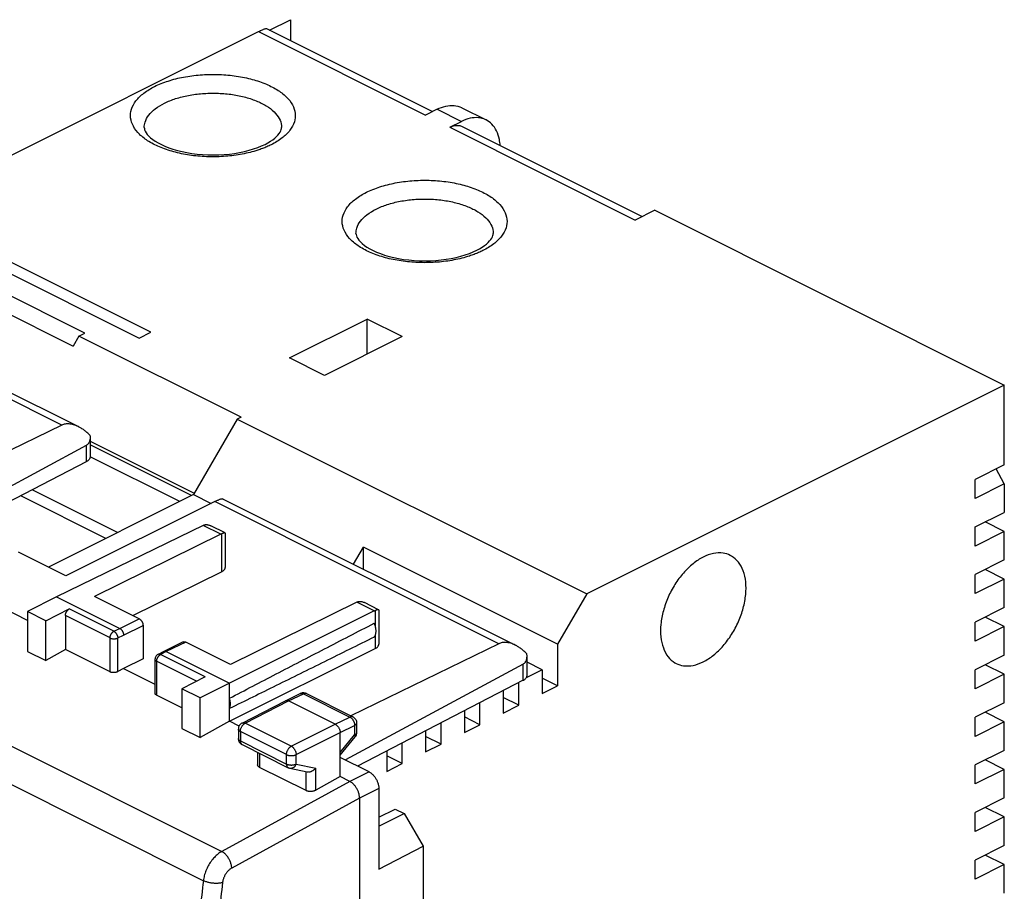
# Model space of a CAD drawing. Units: millimetres. Extents: x -32.7 to 31.6, y -28.2 to 40.7.
# Drawn here: x -4.2 to 31.6, y 8.9 to 40.7 of the extents above; entities that cross this region are included whole.
import ezdxf

# ---------------------------------------------------------------- set-up
doc = ezdxf.new("R2010")
doc.units = ezdxf.units.MM
doc.header["$LTSCALE"] = 16.335
doc.layers.get('0').update_dxf_attribs({"linetype": 'CONTINUOUS'})

msp = doc.modelspace()

# ---------------------------------------------------------------- linework, layer by layer
at = {"color": 7, "linetype": 'CONTINUOUS'}
for p, q in [((4.859, 40.269), (5.623, 40.651)), ((5.623, 40.651), (5.623, 39.887)), ((-9.898, 33.041), (4.456, 40.218)), ((4.742, 40.327), (10.789, 37.304)), ((10.962, 37.39), (10.537, 37.178)), ((11.856, 37.447), (12.74, 37.005)), ((11.421, 36.736), (11.846, 36.948)), ((11.868, 36.764), (18.426, 33.485)), ((4.796, 36.169), (4.89, 36.225)), ((4.692, 36.113), (4.796, 36.169)), ((18.881, 33.713), (18.174, 33.359)), ((18.881, 33.713), (31.609, 27.349)), ((12.4, 32.26), (12.504, 32.315)), ((12.504, 32.315), (12.598, 32.372)), ((-5.691, 31.963), (0.108, 29.064)), ((0.532, 29.276), (-5.266, 32.175)), ((-12.767, 31.169), (-2.104, 25.838)), ((-1.872, 29.24), (-5.337, 30.973)), ((-5.761, 30.501), (-2.297, 28.768)), ((5.588, 28.339), (8.416, 29.753)), ((8.416, 28.48), (8.416, 29.753)), ((9.689, 29.117), (8.416, 29.753)), ((-2.084, 29.134), (-2.297, 28.768)), ((-2.084, 29.134), (-1.872, 29.24)), ((3.82, 26.182), (-2.084, 29.134)), ((0.108, 29.064), (0.532, 29.276)), ((9.689, 29.117), (6.86, 27.702)), ((6.86, 27.702), (5.588, 28.339)), ((31.609, 27.349), (16.406, 19.747)), ((31.609, 24.448), (31.609, 27.349)), ((3.82, 26.182), (3.678, 26.111)), ((-2.707, 25.891), (-8.095, 23.267)), ((3.678, 26.111), (2.087, 23.367)), ((3.678, 26.111), (16.406, 19.747)), ((-1.819, 25.151), (-6.739, 22.497)), ((-1.679, 25.452), (-1.679, 24.733)), ((-1.679, 25.313), (2.113, 23.418)), ((2.009, 23.328), (-1.679, 25.172)), ((1.585, 23.116), (-1.673, 24.745)), ((-1.819, 24.559), (-6.189, 22.297)), ((31.609, 24.448), (30.548, 23.917)), ((31.609, 23.755), (31.316, 24.301)), ((30.548, 23.224), (30.548, 23.917)), ((31.609, 23.755), (30.548, 23.224)), ((31.609, 23.755), (31.609, 22.716)), ((-1.102, 21.772), (-4.205, 23.324)), ((-0.678, 21.984), (-3.789, 23.54)), ((2.087, 23.367), (-3.196, 20.726)), ((2.087, 23.367), (2.733, 23.045)), ((2.859, 23.108), (-2.558, 20.407)), ((3.143, 23.214), (13.806, 17.883)), ((30.548, 22.185), (31.609, 22.716)), ((2.439, 22.245), (-2.898, 19.645)), ((31.609, 22.023), (30.916, 22.369)), ((3.079, 21.924), (-1.519, 19.658)), ((3.238, 21.969), (2.723, 22.227)), ((3.243, 21.961), (3.243, 20.713)), ((30.548, 21.492), (30.548, 22.185)), ((31.609, 22.023), (30.548, 21.492)), ((31.609, 20.984), (31.609, 22.023)), ((-2.558, 20.407), (-4.287, 21.271)), ((7.913, 20.829), (8.275, 21.454)), ((8.275, 20.648), (8.275, 21.454)), ((15.346, 17.918), (8.275, 21.454)), ((31.609, 20.984), (30.548, 20.453)), ((-0.123, 18.96), (3.111, 20.554)), ((30.548, 19.76), (30.548, 20.453)), ((31.609, 20.291), (30.916, 20.637)), ((31.609, 20.291), (30.548, 19.76)), ((31.609, 19.251), (31.609, 20.291)), ((16.406, 19.747), (15.346, 17.918)), ((-2.898, 19.645), (-3.953, 19.105)), ((-2.898, 19.645), (-0.6, 18.496)), ((0.108, 18.845), (-1.519, 19.658)), ((8.029, 19.449), (3.431, 17.183)), ((8.829, 19.174), (8.314, 19.431)), ((-3.953, 18.787), (-4.878, 19.25)), ((-3.953, 19.105), (-3.953, 17.659)), ((-3.287, 18.772), (-3.953, 19.105)), ((-3.287, 18.772), (-2.439, 19.202)), ((8.67, 19.129), (3.396, 16.499)), ((8.834, 19.165), (8.834, 17.917)), ((31.609, 19.251), (30.548, 18.721)), ((-3.287, 17.325), (-3.287, 18.772)), ((-2.579, 18.958), (-2.579, 17.724)), ((30.548, 18.028), (30.548, 18.721)), ((31.609, 18.559), (30.916, 18.905)), ((0.249, 18.601), (0.249, 17.388)), ((31.609, 18.559), (30.548, 18.028)), ((31.609, 17.519), (31.609, 18.559)), ((1.716, 18.002), (1.008, 17.654)), ((3.431, 17.183), (1.805, 17.996)), ((13.203, 17.936), (7.815, 15.312)), ((-3.953, 17.659), (-3.287, 17.325)), ((-2.579, 17.724), (-3.287, 17.325)), ((-0.953, 16.911), (-2.579, 17.724)), ((1.008, 17.653), (0.795, 17.546)), ((1.008, 17.654), (1.008, 17.653)), ((1.097, 17.648), (3.396, 16.499)), ((3.396, 15.113), (8.703, 17.76)), ((15.346, 17.918), (15.346, 16.403)), ((0.249, 17.389), (-0.458, 17.04)), ((0.685, 17.367), (0.685, 16.136)), ((14.231, 16.778), (14.231, 17.497)), ((14.78, 16.986), (14.231, 17.26)), ((31.609, 17.519), (30.548, 16.989)), ((-0.458, 17.04), (-0.67, 16.92)), ((-0.458, 17.04), (0.685, 16.468)), ((14.091, 17.196), (7.618, 13.704)), ((14.78, 16.986), (14.205, 16.698)), ((14.78, 16.986), (14.78, 16.12)), ((30.548, 16.296), (30.548, 16.989)), ((31.609, 16.827), (30.916, 17.173)), ((2.511, 16.727), (1.663, 16.297)), ((3.396, 16.499), (2.329, 15.964)), ((3.396, 15.113), (3.396, 16.499)), ((14.091, 16.604), (8.061, 13.482)), ((13.931, 15.695), (13.931, 16.522)), ((15.346, 16.403), (14.78, 16.685)), ((31.609, 16.827), (30.548, 16.296)), ((31.609, 15.787), (31.609, 16.827)), ((1.663, 16.297), (1.663, 14.851)), ((2.329, 15.964), (1.663, 16.297)), ((13.366, 16.229), (13.366, 15.413)), ((14.78, 16.12), (15.346, 16.403)), ((1.663, 15.603), (0.744, 16.063)), ((2.329, 14.517), (2.329, 15.964)), ((3.856, 15.05), (5.44, 15.86)), ((5.44, 15.86), (5.441, 15.861)), ((5.441, 15.861), (5.976, 16.121)), ((7.249, 15.005), (5.552, 15.853)), ((5.984, 16.125), (5.976, 16.121)), ((6.197, 16.12), (7.888, 15.275)), ((12.517, 14.988), (12.517, 15.79)), ((13.931, 15.695), (13.366, 15.978)), ((31.609, 15.787), (30.548, 15.257)), ((11.952, 15.497), (11.952, 14.705)), ((13.366, 15.413), (13.931, 15.695)), ((31.609, 15.095), (30.916, 15.441)), ((3.396, 15.113), (2.329, 14.517)), ((3.746, 14.938), (3.396, 15.113)), ((11.103, 14.281), (11.103, 15.057)), ((12.517, 14.988), (11.952, 15.271)), ((30.548, 14.564), (30.548, 15.257)), ((31.609, 15.095), (30.548, 14.564)), ((31.609, 14.055), (31.609, 15.095)), ((1.663, 14.851), (2.329, 14.517)), ((3.72, 14.827), (3.72, 14.486)), ((7.426, 13.098), (7.426, 14.7)), ((8.027, 15.051), (8.027, 14.704)), ((10.537, 14.765), (10.537, 13.998)), ((11.952, 14.705), (12.517, 14.988)), ((7.426, 13.883), (7.97, 14.545)), ((11.103, 14.281), (10.537, 14.564)), ((3.858, 14.262), (5.538, 13.422)), ((9.123, 14.032), (9.123, 13.291)), ((9.689, 13.574), (9.689, 14.325)), ((10.537, 13.998), (11.103, 14.281)), ((31.609, 14.055), (30.548, 13.525)), ((4.423, 13.98), (4.423, 13.526)), ((8.481, 13.273), (7.426, 13.8)), ((9.689, 13.574), (9.123, 13.857)), ((31.609, 13.363), (30.916, 13.709)), ((6.184, 12.59), (4.496, 13.434)), ((5.599, 13.401), (6.223, 13.271)), ((9.123, 13.291), (9.689, 13.574)), ((30.548, 12.832), (30.548, 13.525)), ((31.609, 13.363), (30.548, 12.832)), ((31.609, 12.323), (31.609, 13.363)), ((7.426, 13.098), (6.537, 12.601)), ((7.78, 12.921), (7.426, 13.098)), ((8.834, 12.663), (8.834, 9.73)), ((8.134, 12.311), (8.134, -25.621)), ((31.609, 12.323), (30.548, 11.793)), ((8.834, 11.626), (9.434, 11.916)), ((9.434, 11.916), (9.76, 11.753)), ((31.609, 11.63), (30.916, 11.977)), ((8.834, 11.291), (9.76, 11.753)), ((9.76, 11.753), (10.447, 10.568)), ((30.548, 11.1), (30.548, 11.793)), ((31.609, 11.63), (30.548, 11.1)), ((31.609, 10.591), (31.609, 11.63)), ((8.834, 9.73), (10.447, 10.568)), ((10.447, 10.568), (10.447, -21.524)), ((31.609, 10.591), (30.548, 10.061)), ((30.548, 9.368), (30.548, 10.061)), ((31.609, 9.898), (30.916, 10.245)), ((31.609, 9.898), (30.548, 9.368)), ((31.609, 8.859), (31.609, 9.898))]:
    msp.add_line(p, q, dxfattribs=at)
at = {"color": 9, "linetype": 'CONTINUOUS'}
for p, q in [((4.456, 40.218), (10.537, 37.178)), ((10.962, 37.39), (11.846, 36.948)), ((5.295, 36.727), (5.295, 36.727)), ((11.421, 36.736), (18.174, 33.359)), ((13.002, 32.873), (13.002, 32.873)), ((-2.707, 25.891), (-13.05, 31.063)), ((-27.696, 25.78), (3.115, 10.375)), ((-1.819, 25.151), (-1.819, 24.559)), ((-28.352, 24.71), (2.447, 9.311)), ((13.203, 17.936), (2.859, 23.108)), ((3.079, 21.924), (2.439, 22.245)), ((3.111, 21.938), (3.111, 20.554)), ((8.67, 19.129), (8.029, 19.449)), ((-0.812, 18.389), (-2.439, 19.202)), ((8.703, 19.144), (8.703, 18.59)), ((-0.953, 18.145), (-2.579, 18.958)), ((-0.6, 18.496), (0.108, 18.845)), ((-0.812, 18.389), (-0.6, 18.496)), ((-0.458, 18.252), (0.249, 18.601)), ((-0.953, 16.911), (-0.953, 18.145)), ((-0.67, 18.145), (-0.458, 18.252)), ((-0.67, 16.92), (-0.67, 18.145)), ((1.805, 17.996), (1.097, 17.648)), ((8.703, 18.234), (8.703, 17.76)), ((1.097, 17.648), (0.885, 17.54)), ((0.744, 17.296), (0.744, 16.063)), ((2.199, 16.569), (0.744, 17.296)), ((0.795, 17.546), (0.795, 17.546)), ((2.511, 16.727), (0.885, 17.54)), ((14.091, 16.604), (14.091, 17.196)), ((3.969, 15.043), (5.552, 15.853)), ((5.552, 15.853), (6.087, 16.114)), ((6.087, 16.114), (7.778, 15.268)), ((7.249, 15.005), (7.778, 15.268)), ((7.888, 15.275), (7.888, 15.275)), ((3.793, 14.739), (3.793, 14.398)), ((5.473, 13.898), (3.793, 14.739)), ((3.856, 15.05), (3.856, 15.05)), ((5.649, 14.203), (3.969, 15.043)), ((5.649, 14.203), (7.249, 15.005)), ((5.826, 13.898), (7.426, 14.7)), ((7.426, 14.7), (7.954, 14.963)), ((7.954, 14.963), (7.954, 14.616)), ((3.793, 14.398), (5.473, 13.557)), ((7.426, 13.973), (7.954, 14.616)), ((7.97, 14.545), (7.97, 14.545)), ((4.496, 13.943), (4.496, 13.434)), ((5.473, 13.557), (5.473, 13.898)), ((5.826, 13.557), (5.826, 13.898)), ((5.826, 13.557), (6.537, 13.409)), ((6.184, 12.59), (6.184, 13.271)), ((6.537, 12.601), (6.537, 13.409)), ((8.481, 13.273), (7.78, 12.921)), ((7.779, 12.921), (3.115, 10.375)), ((8.834, 12.663), (8.134, 12.311)), ((8.133, 12.311), (3.481, 9.772))]:
    msp.add_line(p, q, dxfattribs=at)
at = {"color": 7, "linetype": 'CONTINUOUS'}
for points in [[(0.295, 36.727), (0.298, 36.686), (0.309, 36.64), (0.33, 36.589), (0.361, 36.535), (0.404, 36.476), (0.459, 36.415), (0.526, 36.353), (0.605, 36.29), (0.697, 36.227), (0.801, 36.164), (0.918, 36.103), (1.047, 36.044), (1.187, 35.989), (1.338, 35.937), (1.499, 35.89), (1.669, 35.848), (1.846, 35.811), (2.03, 35.781), (2.22, 35.757), (2.413, 35.74), (2.609, 35.73), (2.807, 35.727), (3.005, 35.731), (3.201, 35.742), (3.394, 35.76), (3.583, 35.785), (3.767, 35.816), (3.945, 35.853), (4.114, 35.896), (4.274, 35.945), (4.425, 35.997), (4.564, 36.054), (4.692, 36.113)], [(4.89, 36.225), (4.974, 36.282), (5.047, 36.339), (5.11, 36.395), (5.163, 36.451), (5.207, 36.504), (5.241, 36.555), (5.266, 36.604), (5.282, 36.648), (5.292, 36.689), (5.295, 36.727)], [(8.002, 32.873), (8.005, 32.832), (8.017, 32.786), (8.037, 32.736), (8.069, 32.681), (8.112, 32.623), (8.167, 32.562), (8.234, 32.499), (8.313, 32.436), (8.404, 32.373), (8.509, 32.31), (8.626, 32.249), (8.754, 32.191), (8.895, 32.135), (9.046, 32.083), (9.206, 32.036), (9.376, 31.994), (9.554, 31.958), (9.738, 31.927), (9.927, 31.904), (10.121, 31.886), (10.317, 31.876), (10.514, 31.873), (10.712, 31.877), (10.908, 31.888), (11.101, 31.906), (11.291, 31.931), (11.475, 31.962), (11.652, 32), (11.822, 32.043), (11.982, 32.091), (12.132, 32.143), (12.272, 32.2), (12.4, 32.26)], [(12.598, 32.372), (12.681, 32.429), (12.754, 32.486), (12.817, 32.542), (12.87, 32.597), (12.914, 32.651), (12.948, 32.702), (12.973, 32.75), (12.99, 32.795), (12.999, 32.836), (13.002, 32.873)], [(0.795, 17.546), (0.786, 17.541), (0.765, 17.527), (0.745, 17.51), (0.728, 17.49), (0.713, 17.469), (0.701, 17.446), (0.693, 17.421), (0.687, 17.395), (0.685, 17.367)], [(6.045, 16.143), (6.014, 16.136), (5.984, 16.125)], [(6.197, 16.12), (6.169, 16.132), (6.139, 16.141), (6.108, 16.146), (6.077, 16.147), (6.045, 16.143)], [(7.888, 15.275), (7.9, 15.269), (7.927, 15.251), (7.951, 15.23), (7.973, 15.206), (7.992, 15.179), (8.006, 15.15), (8.017, 15.118), (8.024, 15.086), (8.027, 15.051)], [(3.856, 15.05), (3.846, 15.044), (3.819, 15.027), (3.794, 15.005), (3.773, 14.981), (3.754, 14.954), (3.74, 14.925), (3.729, 14.894), (3.722, 14.861), (3.72, 14.827)], [(8.027, 14.704), (8.026, 14.687), (8.022, 14.658), (8.015, 14.629), (8.005, 14.602), (7.991, 14.576), (7.975, 14.551), (7.97, 14.545)], [(3.72, 14.486), (3.722, 14.452), (3.729, 14.419), (3.74, 14.387), (3.756, 14.356), (3.776, 14.328)], [(3.776, 14.328), (3.799, 14.303), (3.825, 14.282), (3.855, 14.264), (3.858, 14.262)], [(5.538, 13.422), (5.553, 13.415), (5.583, 13.405), (5.599, 13.401)]]:
    msp.add_lwpolyline(points, dxfattribs=at)
for points, knots in [([(4.456, 40.218), (4.502, 40.241), (4.589, 40.281), (4.664, 40.315), (4.737, 40.332), (4.744, 40.327)], [0, 0, 0, 0, 0.501783, 0.861798, 1, 1, 1, 1]), ([(10.962, 37.39), (11.061, 37.44), (11.262, 37.515), (11.569, 37.542), (11.764, 37.492), (11.852, 37.449), (11.856, 37.447)], [0, 0, 0, 0, 0.361109, 0.685777, 0.984291, 1, 1, 1, 1]), ([(12.74, 37.005), (12.735, 37.007), (12.648, 37.05), (12.453, 37.1), (12.145, 37.073), (11.945, 36.998), (11.846, 36.948)], [0, 0, 0, 0, 0.015709, 0.314223, 0.638891, 1, 1, 1, 1]), ([(13.254, 36.071), (13.249, 36.145), (13.224, 36.328), (13.138, 36.6), (12.971, 36.851), (12.819, 36.965), (12.74, 37.005)], [0, 0, 0, 0, 0.198445, 0.497147, 0.762942, 1, 1, 1, 1]), ([(11.421, 36.736), (11.465, 36.758), (11.553, 36.792), (11.688, 36.811), (11.794, 36.796), (11.851, 36.773), (11.868, 36.764)], [0, 0, 0, 0, 0.318349, 0.606912, 0.873821, 1, 1, 1, 1]), ([(-2.104, 25.838), (-2.134, 25.852), (-2.192, 25.879), (-2.279, 25.909), (-2.363, 25.929), (-2.442, 25.939), (-2.515, 25.94), (-2.584, 25.932), (-2.648, 25.916), (-2.688, 25.9), (-2.707, 25.891)], [0, 0, 0, 0, 0.155931, 0.306036, 0.443079, 0.56872, 0.68533, 0.794544, 0.898844, 1, 1, 1, 1]), ([(-1.683, 25.527), (-1.718, 25.561), (-1.787, 25.625), (-1.893, 25.709), (-1.996, 25.779), (-2.067, 25.819), (-2.103, 25.837), (-2.104, 25.838)], [0, 0, 0, 0, 0.278202, 0.536055, 0.772904, 0.989033, 1, 1, 1, 1]), ([(-1.683, 25.527), (-1.681, 25.504), (-1.679, 25.479), (-1.679, 25.454), (-1.679, 25.451)], [0, 0, 0, 0, 0.89637, 1, 1, 1, 1]), ([(-1.679, 25.451), (-1.679, 25.434), (-1.68, 25.398), (-1.688, 25.347), (-1.701, 25.299), (-1.718, 25.258), (-1.738, 25.223), (-1.762, 25.194), (-1.789, 25.17), (-1.809, 25.157), (-1.819, 25.151)], [0, 0, 0, 0, 0.151684, 0.307459, 0.447151, 0.573399, 0.688986, 0.796761, 0.899512, 1, 1, 1, 1]), ([(-1.679, 24.733), (-1.679, 24.729), (-1.68, 24.714), (-1.685, 24.69), (-1.699, 24.66), (-1.72, 24.632), (-1.747, 24.605), (-1.781, 24.581), (-1.806, 24.566), (-1.819, 24.559)], [0, 0, 0, 0, 0.054375, 0.184125, 0.321156, 0.469345, 0.631215, 0.808027, 1, 1, 1, 1]), ([(2.859, 23.108), (2.877, 23.117), (2.911, 23.134), (2.96, 23.157), (3.005, 23.176), (3.044, 23.192), (3.078, 23.205), (3.106, 23.213), (3.127, 23.216), (3.14, 23.217), (3.143, 23.214)], [0, 0, 0, 0, 0.19523, 0.372697, 0.531507, 0.671308, 0.790057, 0.886049, 0.956844, 1, 1, 1, 1]), ([(2.439, 22.245), (2.444, 22.247), (2.455, 22.253), (2.466, 22.257), (2.472, 22.259)], [0, 0, 0, 0, 0.506572, 1, 1, 1, 1]), ([(2.53, 22.272), (2.534, 22.272), (2.552, 22.273), (2.574, 22.272), (2.592, 22.27), (2.597, 22.269)], [0, 0, 0, 0, 0.189604, 0.788565, 1, 1, 1, 1]), ([(2.597, 22.269), (2.607, 22.267), (2.632, 22.262), (2.675, 22.249), (2.707, 22.235), (2.723, 22.227)], [0, 0, 0, 0, 0.222837, 0.589833, 1, 1, 1, 1]), ([(3.079, 21.924), (3.085, 21.927), (3.095, 21.932), (3.105, 21.936), (3.111, 21.938)], [0, 0, 0, 0, 0.506273, 1, 1, 1, 1]), ([(3.177, 21.961), (3.174, 21.96), (3.162, 21.957), (3.14, 21.949), (3.121, 21.942), (3.111, 21.938)], [0, 0, 0, 0, 0.123797, 0.534156, 1, 1, 1, 1]), ([(3.238, 21.969), (3.238, 21.969), (3.235, 21.971), (3.226, 21.971), (3.21, 21.97), (3.193, 21.966), (3.182, 21.963), (3.177, 21.961)], [0, 0, 0, 0, 0.003721, 0.177037, 0.425749, 0.74689, 1, 1, 1, 1]), ([(3.243, 21.961), (3.243, 21.962), (3.243, 21.965), (3.24, 21.968), (3.238, 21.969)], [0, 0, 0, 0, 0.239905, 1, 1, 1, 1]), ([(21.633, 21.152), (21.551, 21.192), (21.348, 21.254), (21.003, 21.236), (20.767, 21.148), (20.649, 21.089)], [0, 0, 0, 0, 0.267931, 0.612499, 1, 1, 1, 1]), ([(20.649, 21.089), (20.517, 21.023), (20.256, 20.85), (19.909, 20.511), (19.604, 20.098), (19.358, 19.633), (19.184, 19.144), (19.092, 18.656), (19.087, 18.197), (19.172, 17.79), (19.345, 17.458), (19.535, 17.286), (19.649, 17.225), (19.665, 17.217)], [0, 0, 0, 0, 0.096037, 0.201469, 0.313437, 0.428158, 0.541492, 0.649478, 0.74888, 0.837828, 0.916601, 0.98838, 1, 1, 1, 1]), ([(20.649, 17.279), (20.781, 17.345), (21.042, 17.518), (21.389, 17.857), (21.694, 18.27), (21.94, 18.735), (22.114, 19.224), (22.206, 19.712), (22.211, 20.171), (22.126, 20.578), (21.953, 20.91), (21.763, 21.082), (21.649, 21.144), (21.633, 21.152)], [0, 0, 0, 0, 0.096037, 0.201469, 0.313437, 0.428158, 0.541492, 0.649478, 0.74888, 0.837828, 0.916601, 0.98838, 1, 1, 1, 1]), ([(3.111, 20.554), (3.123, 20.56), (3.148, 20.574), (3.18, 20.597), (3.206, 20.622), (3.226, 20.648), (3.239, 20.676), (3.243, 20.698), (3.243, 20.71), (3.243, 20.713)], [0, 0, 0, 0, 0.198092, 0.379776, 0.545234, 0.695886, 0.834665, 0.966134, 1, 1, 1, 1]), ([(8.029, 19.449), (8.034, 19.452), (8.045, 19.457), (8.055, 19.461), (8.06, 19.463)], [0, 0, 0, 0, 0.506273, 1, 1, 1, 1]), ([(8.119, 19.476), (8.123, 19.477), (8.14, 19.478), (8.163, 19.477), (8.181, 19.475), (8.186, 19.474)], [0, 0, 0, 0, 0.189702, 0.788696, 1, 1, 1, 1]), ([(8.186, 19.474), (8.195, 19.472), (8.221, 19.467), (8.264, 19.454), (8.296, 19.44), (8.313, 19.432), (8.313, 19.431)], [0, 0, 0, 0, 0.21994, 0.582109, 0.988432, 1, 1, 1, 1]), ([(-2.579, 18.958), (-2.579, 18.967), (-2.578, 18.984), (-2.574, 19.01), (-2.567, 19.037), (-2.558, 19.063), (-2.546, 19.089), (-2.531, 19.113), (-2.515, 19.136), (-2.498, 19.157), (-2.479, 19.175), (-2.46, 19.19), (-2.446, 19.198), (-2.439, 19.202)], [0, 0, 0, 0, 0.086227, 0.176708, 0.270249, 0.366199, 0.462841, 0.559573, 0.654546, 0.747222, 0.83605, 0.920594, 1, 1, 1, 1]), ([(8.67, 19.129), (8.675, 19.132), (8.686, 19.137), (8.697, 19.141), (8.703, 19.144)], [0, 0, 0, 0, 0.506722, 1, 1, 1, 1]), ([(8.76, 19.164), (8.751, 19.161), (8.732, 19.154), (8.713, 19.147), (8.703, 19.144)], [0, 0, 0, 0, 0.468234, 1, 1, 1, 1]), ([(8.829, 19.174), (8.826, 19.176), (8.816, 19.176), (8.801, 19.175), (8.785, 19.171), (8.773, 19.168), (8.768, 19.166)], [0, 0, 0, 0, 0.173064, 0.422606, 0.745439, 1, 1, 1, 1]), ([(8.834, 19.166), (8.834, 19.166), (8.833, 19.17), (8.831, 19.172), (8.829, 19.174)], [0, 0, 0, 0, 0.217411, 1, 1, 1, 1]), ([(0.108, 18.845), (0.114, 18.841), (0.128, 18.833), (0.148, 18.818), (0.167, 18.8), (0.184, 18.779), (0.201, 18.756), (0.215, 18.732), (0.227, 18.706), (0.237, 18.68), (0.244, 18.653), (0.248, 18.627), (0.249, 18.609), (0.249, 18.601)], [0, 0, 0, 0, 0.079261, 0.163695, 0.252451, 0.345096, 0.440073, 0.53684, 0.633537, 0.729558, 0.82317, 0.913719, 1, 1, 1, 1]), ([(3.396, 15.951), (3.962, 16.246), (5.114, 16.845), (6.872, 17.755), (8.063, 18.37), (8.668, 18.682)], [0, 0, 0, 0, 0.322715, 0.656091, 1, 1, 1, 1]), ([(8.668, 18.177), (8.677, 18.188), (8.693, 18.212), (8.711, 18.251), (8.725, 18.296), (8.733, 18.345), (8.735, 18.398), (8.732, 18.453), (8.724, 18.509), (8.711, 18.567), (8.692, 18.625), (8.677, 18.663), (8.668, 18.682)], [0, 0, 0, 0, 0.077968, 0.160622, 0.248652, 0.342332, 0.441569, 0.54597, 0.654901, 0.76754, 0.882926, 1, 1, 1, 1]), ([(-0.6, 18.496), (-0.593, 18.493), (-0.581, 18.486), (-0.562, 18.472), (-0.545, 18.456), (-0.528, 18.438), (-0.513, 18.418), (-0.499, 18.396), (-0.487, 18.373), (-0.477, 18.349), (-0.469, 18.324), (-0.463, 18.3), (-0.459, 18.276), (-0.458, 18.26), (-0.458, 18.252)], [0, 0, 0, 0, 0.072475, 0.149254, 0.229913, 0.313835, 0.400263, 0.488341, 0.577148, 0.665736, 0.753168, 0.838547, 0.921057, 1, 1, 1, 1]), ([(1.716, 18.002), (1.72, 18.004), (1.729, 18.008), (1.746, 18.011), (1.765, 18.01), (1.785, 18.005), (1.798, 18), (1.805, 17.996)], [0, 0, 0, 0, 0.145905, 0.34056, 0.545121, 0.764427, 1, 1, 1, 1]), ([(8.668, 18.177), (8.063, 17.878), (6.873, 17.288), (5.116, 16.42), (3.963, 15.852), (3.396, 15.574)], [0, 0, 0, 0, 0.344316, 0.677718, 1, 1, 1, 1]), ([(13.805, 17.883), (13.776, 17.897), (13.718, 17.924), (13.631, 17.954), (13.547, 17.974), (13.468, 17.984), (13.394, 17.985), (13.326, 17.977), (13.262, 17.961), (13.222, 17.945), (13.203, 17.936)], [0, 0, 0, 0, 0.155931, 0.306036, 0.443079, 0.56872, 0.68533, 0.794544, 0.898844, 1, 1, 1, 1]), ([(1.097, 17.648), (1.092, 17.651), (1.08, 17.656), (1.061, 17.661), (1.044, 17.662), (1.027, 17.661), (1.015, 17.657), (1.009, 17.654), (1.008, 17.654)], [0, 0, 0, 0, 0.216601, 0.41926, 0.609474, 0.789975, 0.964656, 1, 1, 1, 1]), ([(8.703, 17.76), (8.716, 17.766), (8.74, 17.78), (8.772, 17.803), (8.797, 17.828), (8.817, 17.854), (8.829, 17.882), (8.833, 17.904), (8.834, 17.915), (8.834, 17.917)], [0, 0, 0, 0, 0.199242, 0.381903, 0.54822, 0.699688, 0.839349, 0.971877, 1, 1, 1, 1]), ([(14.227, 17.572), (14.192, 17.606), (14.123, 17.67), (14.017, 17.754), (13.914, 17.824), (13.843, 17.864), (13.807, 17.882), (13.805, 17.883)], [0, 0, 0, 0, 0.278202, 0.536055, 0.772904, 0.989033, 1, 1, 1, 1]), ([(14.231, 17.496), (14.231, 17.499), (14.231, 17.524), (14.229, 17.549), (14.227, 17.572)], [0, 0, 0, 0, 0.103398, 1, 1, 1, 1]), ([(14.091, 17.196), (14.101, 17.202), (14.121, 17.215), (14.148, 17.239), (14.172, 17.268), (14.192, 17.303), (14.209, 17.344), (14.222, 17.392), (14.23, 17.443), (14.231, 17.479), (14.231, 17.496)], [0, 0, 0, 0, 0.100481, 0.203214, 0.310965, 0.42653, 0.55276, 0.692453, 0.848238, 1, 1, 1, 1]), ([(19.665, 17.217), (19.747, 17.176), (19.95, 17.114), (20.295, 17.132), (20.531, 17.22), (20.649, 17.279)], [0, 0, 0, 0, 0.267931, 0.612499, 1, 1, 1, 1]), ([(-0.67, 16.92), (-0.677, 16.916), (-0.692, 16.909), (-0.716, 16.9), (-0.742, 16.893), (-0.769, 16.888), (-0.798, 16.885), (-0.826, 16.884), (-0.854, 16.885), (-0.881, 16.889), (-0.907, 16.894), (-0.931, 16.901), (-0.946, 16.908), (-0.953, 16.911)], [0, 0, 0, 0, 0.082283, 0.170072, 0.262093, 0.357555, 0.454582, 0.552383, 0.648884, 0.743327, 0.833879, 0.919832, 1, 1, 1, 1]), ([(14.091, 16.604), (14.104, 16.611), (14.129, 16.626), (14.162, 16.65), (14.19, 16.677), (14.211, 16.705), (14.225, 16.735), (14.23, 16.759), (14.231, 16.774), (14.231, 16.778)], [0, 0, 0, 0, 0.191973, 0.368785, 0.530655, 0.678844, 0.815875, 0.945625, 1, 1, 1, 1]), ([(0.744, 16.063), (0.737, 16.066), (0.726, 16.073), (0.71, 16.085), (0.698, 16.098), (0.689, 16.113), (0.686, 16.126), (0.685, 16.133), (0.685, 16.136)], [0, 0, 0, 0, 0.218883, 0.418724, 0.599958, 0.766484, 0.922685, 1, 1, 1, 1]), ([(3.396, 15.574), (3.402, 15.586), (3.412, 15.612), (3.423, 15.653), (3.43, 15.698), (3.432, 15.746), (3.429, 15.796), (3.423, 15.847), (3.411, 15.899), (3.401, 15.934), (3.396, 15.951)], [0, 0, 0, 0, 0.104597, 0.215359, 0.332474, 0.455802, 0.584934, 0.71924, 0.85791, 1, 1, 1, 1]), ([(5.441, 15.861), (5.446, 15.863), (5.458, 15.868), (5.479, 15.871), (5.503, 15.87), (5.528, 15.864), (5.544, 15.857), (5.552, 15.853)], [0, 0, 0, 0, 0.142839, 0.337958, 0.543534, 0.763493, 1, 1, 1, 1]), ([(7.249, 15.005), (7.258, 15.001), (7.275, 14.99), (7.3, 14.971), (7.323, 14.949), (7.346, 14.923), (7.366, 14.894), (7.383, 14.864), (7.398, 14.831), (7.411, 14.798), (7.419, 14.765), (7.425, 14.732), (7.426, 14.711), (7.426, 14.7)], [0, 0, 0, 0, 0.079287, 0.163657, 0.25252, 0.345033, 0.440165, 0.536767, 0.633622, 0.729502, 0.823223, 0.913698, 1, 1, 1, 1]), ([(4.496, 13.434), (4.488, 13.438), (4.473, 13.447), (4.454, 13.462), (4.439, 13.479), (4.428, 13.497), (4.424, 13.513), (4.423, 13.522), (4.423, 13.526)], [0, 0, 0, 0, 0.218183, 0.41745, 0.598222, 0.76434, 0.920117, 1, 1, 1, 1]), ([(6.223, 13.271), (6.227, 13.27), (6.241, 13.268), (6.265, 13.266), (6.295, 13.268), (6.325, 13.273), (6.355, 13.282), (6.385, 13.294), (6.414, 13.308), (6.442, 13.324), (6.468, 13.343), (6.493, 13.363), (6.516, 13.385), (6.53, 13.401), (6.537, 13.409)], [0, 0, 0, 0, 0.037206, 0.117548, 0.200696, 0.286388, 0.374198, 0.463599, 0.554006, 0.64481, 0.735398, 0.825167, 0.913546, 1, 1, 1, 1]), ([(8.481, 13.273), (8.494, 13.266), (8.521, 13.25), (8.561, 13.222), (8.599, 13.19), (8.635, 13.153), (8.67, 13.112), (8.702, 13.068), (8.732, 13.021), (8.758, 12.972), (8.781, 12.921), (8.8, 12.868), (8.815, 12.816), (8.826, 12.764), (8.833, 12.713), (8.834, 12.679), (8.834, 12.663)], [0, 0, 0, 0, 0.06165, 0.126843, 0.194883, 0.265243, 0.338191, 0.412921, 0.488382, 0.564371, 0.640691, 0.716254, 0.790147, 0.862546, 0.932801, 1, 1, 1, 1]), ([(8.134, 12.311), (8.134, 12.328), (8.132, 12.361), (8.125, 12.412), (8.114, 12.465), (8.099, 12.517), (8.08, 12.569), (8.057, 12.62), (8.031, 12.669), (8.001, 12.716), (7.969, 12.761), (7.934, 12.801), (7.898, 12.838), (7.86, 12.871), (7.821, 12.899), (7.793, 12.914), (7.78, 12.921)], [0, 0, 0, 0, 0.067199, 0.137454, 0.209853, 0.283746, 0.359309, 0.435629, 0.511618, 0.587079, 0.661809, 0.734757, 0.805117, 0.873157, 0.93835, 1, 1, 1, 1]), ([(6.537, 12.601), (6.528, 12.596), (6.509, 12.587), (6.479, 12.576), (6.447, 12.567), (6.413, 12.561), (6.378, 12.557), (6.342, 12.556), (6.307, 12.558), (6.273, 12.562), (6.241, 12.569), (6.211, 12.578), (6.193, 12.586), (6.184, 12.59)], [0, 0, 0, 0, 0.082452, 0.170361, 0.262451, 0.357936, 0.454948, 0.552702, 0.649139, 0.743506, 0.833986, 0.919876, 1, 1, 1, 1])]:
    msp.add_open_spline(points, degree=3, knots=knots, dxfattribs=at)
at = {"color": 9, "linetype": 'CONTINUOUS'}
for points, knots in [([(0.673, 38.221), (0.831, 38.299), (1.176, 38.436), (1.734, 38.575), (2.335, 38.653), (2.954, 38.668), (3.566, 38.621), (4.146, 38.511), (4.669, 38.345), (5.114, 38.128), (5.463, 37.869), (5.702, 37.573), (5.813, 37.247), (5.777, 36.912), (5.601, 36.599), (5.305, 36.318), (5.055, 36.169), (4.916, 36.099)], [0, 0, 0, 0, 0.072939, 0.152837, 0.237129, 0.323259, 0.408587, 0.490552, 0.566702, 0.63506, 0.694433, 0.74521, 0.789862, 0.833141, 0.880461, 0.935646, 1, 1, 1, 1]), ([(4.597, 35.961), (4.54, 35.939), (4.3, 35.856), (3.855, 35.745), (3.254, 35.667), (2.635, 35.651), (2.023, 35.699), (1.443, 35.809), (0.92, 35.975), (0.475, 36.192), (0.126, 36.451), (-0.113, 36.746), (-0.224, 37.072), (-0.188, 37.408), (-0.012, 37.721), (0.285, 38.001), (0.534, 38.151), (0.673, 38.221)], [0, 0, 0, 0, 0.02626, 0.110181, 0.198717, 0.289184, 0.378808, 0.464901, 0.544884, 0.616684, 0.679047, 0.73238, 0.779281, 0.824739, 0.874442, 0.932406, 1, 1, 1, 1]), ([(1.027, 37.611), (1.159, 37.677), (1.447, 37.79), (1.912, 37.906), (2.413, 37.971), (2.929, 37.984), (3.438, 37.944), (3.921, 37.853), (4.357, 37.714), (4.728, 37.534), (5.018, 37.318), (5.217, 37.072), (5.289, 36.863), (5.294, 36.75), (5.294, 36.727)], [0, 0, 0, 0, 0.091363, 0.191095, 0.296299, 0.403782, 0.510257, 0.612529, 0.707538, 0.792826, 0.866906, 0.930266, 0.985987, 1, 1, 1, 1]), ([(0.295, 36.727), (0.295, 36.792), (0.32, 36.953), (0.456, 37.194), (0.702, 37.428), (0.911, 37.553), (1.027, 37.611)], [0, 0, 0, 0, 0.160957, 0.398619, 0.675761, 1, 1, 1, 1]), ([(8.381, 34.367), (8.538, 34.446), (8.884, 34.582), (9.441, 34.721), (10.043, 34.799), (10.662, 34.815), (11.274, 34.767), (11.853, 34.657), (12.377, 34.491), (12.822, 34.274), (13.171, 34.015), (13.409, 33.72), (13.521, 33.394), (13.485, 33.058), (13.308, 32.745), (13.012, 32.465), (12.762, 32.315), (12.623, 32.246)], [0, 0, 0, 0, 0.072939, 0.152837, 0.237129, 0.323259, 0.408587, 0.490552, 0.566702, 0.63506, 0.694433, 0.74521, 0.789862, 0.833141, 0.880461, 0.935646, 1, 1, 1, 1]), ([(12.304, 32.107), (12.248, 32.086), (12.008, 32.002), (11.563, 31.892), (10.961, 31.813), (10.342, 31.798), (9.73, 31.846), (9.151, 31.955), (8.627, 32.121), (8.182, 32.338), (7.833, 32.597), (7.595, 32.893), (7.483, 33.219), (7.519, 33.554), (7.696, 33.868), (7.992, 34.148), (8.242, 34.297), (8.381, 34.367)], [0, 0, 0, 0, 0.02626, 0.110181, 0.198717, 0.289184, 0.378808, 0.464901, 0.544884, 0.616684, 0.679047, 0.73238, 0.779281, 0.824739, 0.874442, 0.932406, 1, 1, 1, 1]), ([(8.734, 33.757), (8.866, 33.823), (9.154, 33.937), (9.619, 34.052), (10.12, 34.118), (10.636, 34.13), (11.146, 34.09), (11.629, 33.999), (12.064, 33.86), (12.435, 33.68), (12.726, 33.464), (12.925, 33.218), (12.996, 33.009), (13.002, 32.896), (13.002, 32.873)], [0, 0, 0, 0, 0.091363, 0.191095, 0.296299, 0.403782, 0.510257, 0.612529, 0.707538, 0.792826, 0.866906, 0.930266, 0.985987, 1, 1, 1, 1]), ([(8.002, 32.873), (8.002, 32.938), (8.028, 33.099), (8.163, 33.34), (8.41, 33.574), (8.618, 33.699), (8.734, 33.757)], [0, 0, 0, 0, 0.160957, 0.398619, 0.675761, 1, 1, 1, 1]), ([(-0.953, 18.145), (-0.953, 18.153), (-0.952, 18.171), (-0.948, 18.197), (-0.941, 18.223), (-0.931, 18.25), (-0.919, 18.275), (-0.905, 18.3), (-0.889, 18.323), (-0.871, 18.343), (-0.853, 18.362), (-0.833, 18.377), (-0.819, 18.385), (-0.812, 18.389)], [0, 0, 0, 0, 0.086258, 0.176681, 0.270346, 0.366175, 0.462992, 0.559576, 0.654717, 0.74727, 0.836205, 0.920681, 1, 1, 1, 1]), ([(-0.812, 18.389), (-0.805, 18.385), (-0.792, 18.377), (-0.772, 18.362), (-0.753, 18.344), (-0.735, 18.323), (-0.719, 18.3), (-0.705, 18.276), (-0.693, 18.25), (-0.683, 18.223), (-0.676, 18.197), (-0.671, 18.171), (-0.67, 18.153), (-0.67, 18.145)], [0, 0, 0, 0, 0.079311, 0.163732, 0.252659, 0.345238, 0.440429, 0.537072, 0.633942, 0.729804, 0.823468, 0.913844, 1, 1, 1, 1]), ([(-0.953, 18.145), (-0.946, 18.141), (-0.931, 18.135), (-0.907, 18.127), (-0.881, 18.122), (-0.854, 18.118), (-0.826, 18.116), (-0.797, 18.116), (-0.769, 18.118), (-0.742, 18.122), (-0.716, 18.127), (-0.692, 18.135), (-0.677, 18.141), (-0.67, 18.145)], [0, 0, 0, 0, 0.080722, 0.167324, 0.25877, 0.353816, 0.451076, 0.549082, 0.646338, 0.741378, 0.832812, 0.919399, 1, 1, 1, 1]), ([(0.744, 17.296), (0.738, 17.3), (0.726, 17.306), (0.71, 17.318), (0.698, 17.331), (0.689, 17.345), (0.686, 17.357), (0.685, 17.365), (0.685, 17.367)], [0, 0, 0, 0, 0.223527, 0.426329, 0.608696, 0.773416, 0.925873, 1, 1, 1, 1]), ([(0.744, 17.296), (0.744, 17.305), (0.745, 17.322), (0.749, 17.345), (0.752, 17.36), (0.754, 17.366)], [0, 0, 0, 0, 0.361173, 0.73978, 1, 1, 1, 1]), ([(0.754, 17.366), (0.755, 17.369), (0.757, 17.375), (0.759, 17.38), (0.76, 17.383)], [0, 0, 0, 0, 0.498086, 1, 1, 1, 1]), ([(0.754, 17.366), (0.755, 17.369), (0.757, 17.375), (0.759, 17.38), (0.76, 17.383)], [0, 0, 0, 0, 0.498086, 1, 1, 1, 1]), ([(0.76, 17.383), (0.762, 17.389), (0.767, 17.404), (0.778, 17.427), (0.792, 17.451), (0.808, 17.474), (0.826, 17.495), (0.84, 17.509), (0.849, 17.517), (0.851, 17.518)], [0, 0, 0, 0, 0.113838, 0.285861, 0.457472, 0.626524, 0.79098, 0.949017, 1, 1, 1, 1]), ([(0.885, 17.54), (0.878, 17.543), (0.865, 17.549), (0.845, 17.553), (0.826, 17.554), (0.809, 17.552), (0.799, 17.548), (0.795, 17.546)], [0, 0, 0, 0, 0.234061, 0.451893, 0.655281, 0.848106, 1, 1, 1, 1]), ([(0.851, 17.518), (0.856, 17.522), (0.864, 17.528), (0.873, 17.534), (0.878, 17.536)], [0, 0, 0, 0, 0.510355, 1, 1, 1, 1]), ([(0.851, 17.518), (0.856, 17.522), (0.864, 17.528), (0.873, 17.534), (0.878, 17.536)], [0, 0, 0, 0, 0.510355, 1, 1, 1, 1]), ([(5.976, 16.121), (5.981, 16.124), (5.993, 16.129), (6.014, 16.132), (6.038, 16.131), (6.063, 16.125), (6.079, 16.118), (6.087, 16.114)], [0, 0, 0, 0, 0.14323, 0.338465, 0.544002, 0.763869, 1, 1, 1, 1]), ([(6.188, 16.125), (6.186, 16.125), (6.177, 16.128), (6.159, 16.131), (6.136, 16.13), (6.111, 16.124), (6.095, 16.118), (6.087, 16.114)], [0, 0, 0, 0, 0.05789, 0.272558, 0.498553, 0.740223, 1, 1, 1, 1]), ([(3.856, 15.05), (3.861, 15.052), (3.874, 15.057), (3.895, 15.061), (3.919, 15.06), (3.944, 15.054), (3.961, 15.047), (3.969, 15.043)], [0, 0, 0, 0, 0.154877, 0.347204, 0.54998, 0.766997, 1, 1, 1, 1]), ([(7.888, 15.275), (7.883, 15.277), (7.871, 15.282), (7.85, 15.286), (7.826, 15.285), (7.802, 15.279), (7.786, 15.272), (7.778, 15.268)], [0, 0, 0, 0, 0.145153, 0.340012, 0.545146, 0.764513, 1, 1, 1, 1]), ([(7.778, 15.268), (7.786, 15.264), (7.804, 15.254), (7.828, 15.235), (7.844, 15.22), (7.851, 15.212)], [0, 0, 0, 0, 0.314283, 0.648375, 1, 1, 1, 1]), ([(7.851, 15.212), (7.859, 15.204), (7.874, 15.186), (7.894, 15.158), (7.908, 15.134), (7.915, 15.12), (7.917, 15.116)], [0, 0, 0, 0, 0.292318, 0.592824, 0.89793, 1, 1, 1, 1]), ([(7.917, 15.116), (7.92, 15.109), (7.928, 15.091), (7.939, 15.062), (7.948, 15.029), (7.953, 14.996), (7.954, 14.974), (7.954, 14.963)], [0, 0, 0, 0, 0.14966, 0.37204, 0.589486, 0.799513, 1, 1, 1, 1]), ([(3.793, 14.739), (3.785, 14.743), (3.77, 14.751), (3.75, 14.766), (3.735, 14.782), (3.725, 14.799), (3.72, 14.815), (3.72, 14.824), (3.72, 14.827)], [0, 0, 0, 0, 0.222831, 0.425058, 0.606976, 0.771323, 0.9234, 1, 1, 1, 1]), ([(3.793, 14.739), (3.793, 14.749), (3.794, 14.771), (3.799, 14.804), (3.808, 14.837), (3.819, 14.866), (3.827, 14.884), (3.83, 14.891)], [0, 0, 0, 0, 0.200282, 0.410231, 0.62771, 0.850215, 1, 1, 1, 1]), ([(3.83, 14.891), (3.832, 14.894), (3.839, 14.909), (3.853, 14.932), (3.873, 14.961), (3.895, 14.987), (3.918, 15.009), (3.94, 15.026), (3.955, 15.035), (3.96, 15.039)], [0, 0, 0, 0, 0.059436, 0.237127, 0.412168, 0.58245, 0.746086, 0.90152, 1, 1, 1, 1]), ([(8.027, 15.051), (8.027, 15.048), (8.026, 15.039), (8.022, 15.024), (8.011, 15.007), (7.996, 14.991), (7.977, 14.976), (7.962, 14.967), (7.954, 14.963)], [0, 0, 0, 0, 0.071502, 0.224645, 0.389901, 0.572721, 0.775965, 1, 1, 1, 1]), ([(8.027, 14.704), (8.027, 14.701), (8.026, 14.692), (8.022, 14.677), (8.011, 14.66), (7.996, 14.643), (7.977, 14.628), (7.962, 14.62), (7.954, 14.616)], [0, 0, 0, 0, 0.071363, 0.224482, 0.389704, 0.572493, 0.7757, 1, 1, 1, 1]), ([(3.793, 14.398), (3.785, 14.402), (3.77, 14.41), (3.75, 14.425), (3.735, 14.441), (3.725, 14.458), (3.721, 14.471), (3.72, 14.478), (3.72, 14.478)], [0, 0, 0, 0, 0.237756, 0.453243, 0.647089, 0.822208, 0.984261, 1, 1, 1, 1]), ([(3.793, 14.398), (3.793, 14.388), (3.794, 14.371), (3.798, 14.345), (3.806, 14.322), (3.816, 14.301), (3.829, 14.284), (3.84, 14.273), (3.848, 14.268), (3.849, 14.267)], [0, 0, 0, 0, 0.186148, 0.361472, 0.52564, 0.679333, 0.824154, 0.962679, 1, 1, 1, 1]), ([(7.954, 14.616), (7.958, 14.61), (7.965, 14.598), (7.972, 14.581), (7.975, 14.566), (7.975, 14.554), (7.972, 14.547), (7.97, 14.545)], [0, 0, 0, 0, 0.291342, 0.535307, 0.732533, 0.889631, 1, 1, 1, 1]), ([(7.954, 14.616), (7.958, 14.61), (7.965, 14.598), (7.972, 14.581), (7.975, 14.566), (7.975, 14.554), (7.972, 14.547), (7.97, 14.545)], [0, 0, 0, 0, 0.291342, 0.535307, 0.732533, 0.889631, 1, 1, 1, 1]), ([(5.473, 13.898), (5.473, 13.909), (5.474, 13.931), (5.48, 13.963), (5.489, 13.996), (5.501, 14.029), (5.516, 14.062), (5.533, 14.092), (5.553, 14.121), (5.575, 14.146), (5.599, 14.169), (5.623, 14.188), (5.64, 14.199), (5.649, 14.203)], [0, 0, 0, 0, 0.086258, 0.17668, 0.270345, 0.366174, 0.46299, 0.559573, 0.654714, 0.747267, 0.836202, 0.920677, 1, 1, 1, 1]), ([(5.649, 14.203), (5.658, 14.199), (5.675, 14.188), (5.699, 14.169), (5.723, 14.146), (5.745, 14.121), (5.765, 14.092), (5.783, 14.061), (5.798, 14.029), (5.81, 13.996), (5.819, 13.963), (5.824, 13.93), (5.826, 13.909), (5.826, 13.898)], [0, 0, 0, 0, 0.079139, 0.163436, 0.252288, 0.344835, 0.440032, 0.536713, 0.633644, 0.729583, 0.823329, 0.913782, 1, 1, 1, 1]), ([(5.473, 13.898), (5.482, 13.894), (5.501, 13.886), (5.53, 13.877), (5.563, 13.869), (5.597, 13.864), (5.632, 13.862), (5.667, 13.862), (5.702, 13.864), (5.736, 13.869), (5.768, 13.876), (5.798, 13.886), (5.817, 13.894), (5.826, 13.898)], [0, 0, 0, 0, 0.080671, 0.167204, 0.258569, 0.353535, 0.450724, 0.548681, 0.645921, 0.740988, 0.832496, 0.919212, 1, 1, 1, 1]), ([(5.473, 13.557), (5.482, 13.553), (5.501, 13.545), (5.53, 13.535), (5.563, 13.528), (5.597, 13.523), (5.632, 13.521), (5.667, 13.521), (5.702, 13.523), (5.736, 13.528), (5.768, 13.535), (5.798, 13.545), (5.817, 13.553), (5.826, 13.557)], [0, 0, 0, 0, 0.08066, 0.167178, 0.25853, 0.35348, 0.450655, 0.5486, 0.64583, 0.740887, 0.832394, 0.91911, 1, 1, 1, 1]), ([(5.473, 13.557), (5.473, 13.548), (5.474, 13.53), (5.479, 13.505), (5.486, 13.481), (5.496, 13.461), (5.509, 13.444), (5.523, 13.431), (5.534, 13.424), (5.538, 13.422)], [0, 0, 0, 0, 0.174451, 0.338758, 0.49261, 0.636645, 0.772366, 0.902186, 1, 1, 1, 1]), ([(5.826, 13.557), (5.822, 13.546), (5.812, 13.525), (5.794, 13.495), (5.774, 13.469), (5.751, 13.446), (5.726, 13.427), (5.699, 13.412), (5.671, 13.402), (5.643, 13.397), (5.619, 13.398), (5.604, 13.4), (5.599, 13.401)], [0, 0, 0, 0, 0.117312, 0.232502, 0.344777, 0.453616, 0.558726, 0.660108, 0.75808, 0.853284, 0.94665, 1, 1, 1, 1]), ([(3.115, 10.375), (3.091, 10.362), (3.044, 10.333), (2.976, 10.282), (2.909, 10.225), (2.845, 10.16), (2.784, 10.09), (2.726, 10.015), (2.672, 9.935), (2.623, 9.851), (2.579, 9.764), (2.54, 9.674), (2.507, 9.584), (2.48, 9.492), (2.46, 9.402), (2.45, 9.341), (2.447, 9.311)], [0, 0, 0, 0, 0.062692, 0.128039, 0.195837, 0.265815, 0.337645, 0.410959, 0.485353, 0.560401, 0.635662, 0.710694, 0.785056, 0.858324, 0.930094, 1, 1, 1, 1]), ([(3.481, 9.772), (3.48, 9.789), (3.477, 9.825), (3.467, 9.879), (3.452, 9.934), (3.433, 9.99), (3.409, 10.044), (3.382, 10.098), (3.351, 10.149), (3.316, 10.198), (3.279, 10.243), (3.24, 10.284), (3.2, 10.32), (3.158, 10.35), (3.129, 10.367), (3.115, 10.375)], [0, 0, 0, 0, 0.07167, 0.146772, 0.224734, 0.30489, 0.386502, 0.46879, 0.550952, 0.632193, 0.711741, 0.78888, 0.862968, 0.933472, 1, 1, 1, 1]), ([(3.481, 9.772), (3.469, 9.765), (3.445, 9.751), (3.411, 9.726), (3.377, 9.697), (3.345, 9.665), (3.314, 9.63), (3.285, 9.593), (3.257, 9.553), (3.233, 9.511), (3.21, 9.467), (3.191, 9.423), (3.174, 9.378), (3.161, 9.332), (3.15, 9.287), (3.146, 9.256), (3.144, 9.241)], [0, 0, 0, 0, 0.062928, 0.128437, 0.196354, 0.266411, 0.338283, 0.411603, 0.485973, 0.56097, 0.636159, 0.711102, 0.785364, 0.858526, 0.930191, 1, 1, 1, 1]), ([(2.447, 9.311), (2.363, 8.602), (2.21, 7.189), (2.023, 5.074), (1.881, 2.975), (1.782, 0.894), (1.746, -0.487), (1.735, -1.175)], [0, 0, 0, 0, 0.203697, 0.405601, 0.605655, 0.803805, 1, 1, 1, 1]), ([(3.144, 9.241), (3.061, 8.536), (2.908, 7.131), (2.723, 5.028), (2.581, 2.941), (2.483, 0.872), (2.446, -0.502), (2.436, -1.186)], [0, 0, 0, 0, 0.203697, 0.405601, 0.605655, 0.803804, 1, 1, 1, 1]), ([(3.144, 9.241), (3.129, 9.237), (3.098, 9.229), (3.049, 9.22), (2.996, 9.215), (2.941, 9.212), (2.883, 9.212), (2.824, 9.215), (2.765, 9.221), (2.707, 9.229), (2.649, 9.241), (2.594, 9.255), (2.541, 9.271), (2.492, 9.29), (2.462, 9.304), (2.447, 9.311)], [0, 0, 0, 0, 0.064895, 0.13489, 0.209323, 0.287411, 0.368281, 0.450998, 0.534583, 0.618041, 0.70038, 0.78063, 0.857868, 0.931243, 1, 1, 1, 1])]:
    msp.add_open_spline(points, degree=3, knots=knots, dxfattribs=at)
for points in [[(4.76, 36.027), (4.706, 36.003), (4.652, 35.981), (4.597, 35.961)], [(4.916, 36.099), (4.865, 36.074), (4.813, 36.05), (4.76, 36.027)], [(12.468, 32.173), (12.414, 32.15), (12.359, 32.128), (12.304, 32.107)], [(12.623, 32.246), (12.572, 32.22), (12.52, 32.196), (12.468, 32.173)], [(0.878, 17.536), (0.88, 17.538), (0.882, 17.539), (0.885, 17.54)], [(6.197, 16.12), (6.194, 16.122), (6.191, 16.123), (6.188, 16.125)], [(3.96, 15.039), (3.963, 15.04), (3.966, 15.042), (3.969, 15.043)], [(3.72, 14.478), (3.72, 14.481), (3.72, 14.483), (3.72, 14.486)], [(3.849, 14.267), (3.852, 14.265), (3.855, 14.264), (3.858, 14.262)]]:
    msp.add_open_spline(points, degree=3, dxfattribs=at)
at = {"color": 7, "linetype": 'CONTINUOUS'}
for points in [[(2.472, 22.259), (2.483, 22.263), (2.494, 22.266), (2.506, 22.268)], [(2.506, 22.268), (2.514, 22.27), (2.522, 22.271), (2.53, 22.272)], [(2.506, 22.268), (2.514, 22.27), (2.522, 22.271), (2.53, 22.272)], [(8.06, 19.463), (8.071, 19.467), (8.083, 19.471), (8.094, 19.473)], [(8.094, 19.473), (8.102, 19.474), (8.11, 19.476), (8.119, 19.476)], [(8.094, 19.473), (8.102, 19.474), (8.11, 19.476), (8.119, 19.476)], [(8.768, 19.166), (8.766, 19.165), (8.763, 19.165), (8.76, 19.164)]]:
    msp.add_open_spline(points, degree=3, dxfattribs=at)

doc.saveas('drawing.dxf')
